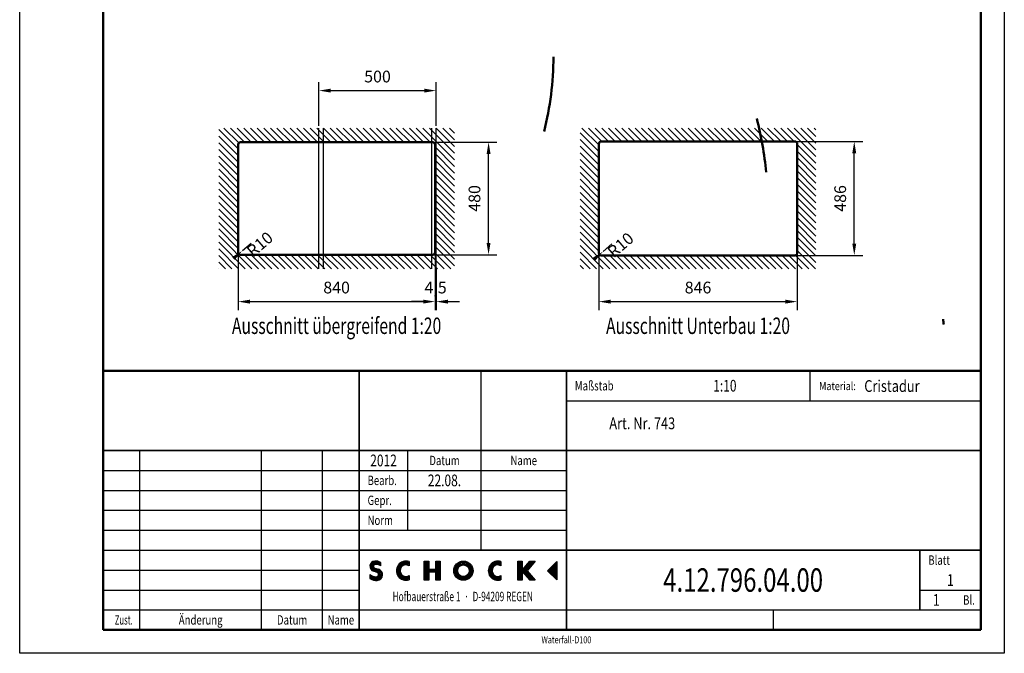
# Model space of a CAD drawing. Units: millimetres. Extents: x -158 to 2100, y 0 to 3077.
# Drawn here: x 0 to 2100, y 0 to 1351 of the extents above; entities that cross this region are included whole.
import ezdxf
from ezdxf.enums import TextEntityAlignment as Align
from ezdxf.lldxf.tags import DXFTag

# ---------------------------------------------------------------- set-up
doc = ezdxf.new("R2010")
doc.units = ezdxf.units.MM
doc.header["$LTSCALE"] = 10
for name, color, linetype in [('LC-001-111-----0', 253, 'ByBlock'), ('LC-002-002-----0', 1, 'ByBlock'), ('LC-003-230-ZVN-0', 2, 'ByBlock'), ('LC-004-003-----0', 5, 'ByBlock'), ('LC-005-004-----0', 7, 'ByBlock'), ('LC-006-002-RND-0', 1, 'ByBlock'), ('LC-007-005-----0', 2, 'ByBlock')]:
    doc.layers.add(name, color=color, linetype=linetype)
doc.styles.add('LCTX0-400-0-0pDIN-Schrift', font='TXT', dxfattribs={"width": 0.8})
tags = doc.linetypes.add('DASHDOT', pattern=[7.5, 5, -1.25, 0, -1.25]).pattern_tags.tags
tags[10:11] = [DXFTag(74, 4), DXFTag(75, 0), DXFTag(340, '0'), DXFTag(46, 1.0), DXFTag(50, 0.0), DXFTag(44, 0.0), DXFTag(45, 0.0)]
tags[8:9] = [DXFTag(74, 4), DXFTag(75, 0), DXFTag(340, '0'), DXFTag(46, 1.0), DXFTag(50, 0.0), DXFTag(44, 0.0), DXFTag(45, 0.0)]
tags[6:7] = [DXFTag(74, 4), DXFTag(75, 0), DXFTag(340, '0'), DXFTag(46, 1.0), DXFTag(50, 0.0), DXFTag(44, 0.0), DXFTag(45, 0.0)]
tags[4:5] = [DXFTag(74, 4), DXFTag(75, 0), DXFTag(340, '0'), DXFTag(46, 1.0), DXFTag(50, 0.0), DXFTag(44, 0.0), DXFTag(45, 0.0)]
doc.dimstyles.new('LC-DIM-L-0025-02-02', dxfattribs={"dimscale": 10, "dimtxt": 2.5, "dimasz": 2.5, "dimexe": 1.8, "dimexo": 0, "dimgap": 1.5, "dimtad": 1, "dimtxsty": 'LCTX0-400-0-0pDIN-Schrift', "dimcen": 0, "dimclrd": 2, "dimclre": 2, "dimclrt": 2, "dimazin": 2, "dimtfac": 0.71, "dimtdec": 4, "dimtmove": 0, "dimatfit": 1, "dimfxl": 1, "dimtolj": 1, "dimtzin": 0, "dimarcsym": 0})
doc.dimstyles.new('LC-DIM-R-0025-02-02', dxfattribs={"dimscale": 10, "dimtxt": 2.5, "dimasz": 2.5, "dimexe": 1.8, "dimexo": 0, "dimgap": 1.5, "dimtad": 1, "dimtxsty": 'LCTX0-400-0-0pDIN-Schrift', "dimcen": 0, "dimclrd": 2, "dimclre": 2, "dimclrt": 2, "dimazin": 2, "dimtfac": 0.71, "dimtdec": 4, "dimtofl": 0, "dimtmove": 0, "dimatfit": 1, "dimfxl": 1, "dimtolj": 1, "dimtzin": 0, "dimarcsym": 0})

# ---------------------------------------------------------------- blocks, each defined once
blk = doc.blocks.new('SYM1')
at = {"layer": 'LC-001-111-----0', "color": 253, "lineweight": 25}
for p, q in [((0, 0), (0, 2970)), ((2100, 2970), (0, 2970)), ((2100, 2970), (2100, 0)), ((50, 1485), (0, 1485)), ((984, 220), (984, 602.5)), ((1686, 538.75), (1686, 602.5)), ((1166, 538.75), (2050, 538.75)), ((256, 50), (256, 432.5)), ((516, 50), (516, 432.5)), ((646, 50), (646, 432.5)), ((828, 262.5), (828, 432.5)), ((178, 390), (1166, 390)), ((178, 347.5), (1166, 347.5)), ((178, 305), (1166, 305)), ((178, 262.5), (1166, 262.5)), ((178, 220), (724, 220)), ((767.044191, 191.029289), (767.044191, 192.083629)), ((768.544191, 188.762426), (768.544191, 193.015758)), ((770.044191, 186.20063), (770.044191, 193.903002)), ((827.355603, 191.143539), (827.355603, 193.313738)), ((828.855603, 189.114146), (828.855603, 194.497086)), ((830.355603, 195.608569), (830.355603, 186.701063)), ((862.835603, 155.649147), (862.835603, 196.669147)), ((862.835603, 196.669147), (872.355603, 196.669147)), ((864.335603, 195.169147), (864.335603, 157.149147)), ((870.855603, 195.169147), (864.335603, 195.169147)), ((869.355603, 193.669147), (865.835603, 193.669147)), ((865.835603, 193.669147), (865.835603, 158.649147)), ((867.595603, 192.169147), (867.595603, 160.149147)), ((869.355603, 158.649147), (869.355603, 193.669147)), ((870.855603, 178.019147), (870.855603, 195.169147)), ((872.355603, 196.669147), (872.355603, 179.519147)), ((887.335603, 179.519147), (887.335603, 196.669147)), ((887.335603, 196.669147), (896.855603, 196.669147)), ((895.355603, 195.169147), (888.835603, 195.169147)), ((888.835603, 195.169147), (888.835603, 178.019147)), ((893.855603, 193.669147), (890.335603, 193.669147)), ((890.335603, 193.669147), (890.335603, 158.649147)), ((892.095603, 192.169147), (892.095603, 160.149147)), ((893.855603, 158.649147), (893.855603, 193.669147)), ((895.355603, 157.149147), (895.355603, 195.169147)), ((896.855603, 196.669147), (896.855603, 155.649147)), ((1023.355603, 191.143539), (1023.355603, 193.313738)), ((1024.855603, 189.114146), (1024.855603, 194.497086)), ((1026.355603, 195.608569), (1026.355603, 186.701063)), ((1062.335603, 155.649147), (1062.335603, 196.669147)), ((1062.335603, 196.669147), (1071.855603, 196.669147)), ((1063.835603, 195.169147), (1063.835603, 157.149147)), ((1070.355603, 195.169147), (1063.835603, 195.169147)), ((1065.335603, 193.669147), (1065.335603, 158.649147)), ((1068.855603, 193.669147), (1065.335603, 193.669147)), ((1067.095603, 192.169147), (1067.095603, 160.149147)), ((1068.855603, 158.649147), (1068.855603, 193.669147)), ((1070.355603, 157.149147), (1070.355603, 195.169147)), ((1071.855603, 177.513832), (1087.818366, 196.669147)), ((1071.855603, 196.669147), (1071.855603, 155.649147)), ((1088.520928, 195.169147), (1072.679261, 176.159147)), ((1089.22349, 193.669147), (1074.631824, 176.159147)), ((1076.467232, 176.159147), (1090.098623, 192.516815)), ((1078.302641, 176.159147), (1092.894308, 193.669147)), ((1080.255204, 176.159147), (1096.09687, 195.169147)), ((1099.299433, 196.669147), (1082.207766, 176.159147)), ((1087.818366, 196.669147), (1099.299433, 196.669147)), ((1096.09687, 195.169147), (1088.520928, 195.169147)), ((1092.894308, 193.669147), (1089.22349, 193.669147)), ((178, 177.5), (724, 177.5)), ((747.086073, 168.279997), (747.086073, 159.524163)), ((762.238334, 172.659511), (754.714822, 174.998312)), ((755.160101, 176.430697), (762.683613, 174.091896)), ((755.60538, 177.863082), (763.128892, 175.524281)), ((764.284479, 176.577529), (756.728228, 178.707834)), ((764.691502, 178.02125), (757.135251, 180.151556)), ((757.542274, 181.595277), (765.098525, 179.464972)), ((890.335603, 176.159147), (869.355603, 176.159147)), ((888.835603, 178.019147), (870.855603, 178.019147)), ((870.855603, 157.149147), (870.855603, 174.299147)), ((870.855603, 174.299147), (888.835603, 174.299147)), ((872.355603, 179.519147), (887.335603, 179.519147)), ((887.335603, 172.799147), (872.355603, 172.799147)), ((872.355603, 172.799147), (872.355603, 155.649147)), ((887.335603, 155.649147), (887.335603, 172.799147)), ((888.835603, 174.299147), (888.835603, 157.149147)), ((1087.818366, 155.649147), (1071.855603, 174.804462)), ((1072.679261, 176.159147), (1088.520928, 157.149147)), ((1074.631824, 176.159147), (1089.22349, 158.649147)), ((1076.467232, 176.159147), (1090.098623, 159.801479)), ((1092.894308, 158.649147), (1078.302641, 176.159147)), ((1096.09687, 157.149147), (1080.255204, 176.159147)), ((1082.207766, 176.159147), (1099.299433, 155.649147)), ((748.586073, 165.453385), (748.586073, 160.350534)), ((750.086073, 162.957321), (750.086073, 161.212369)), ((827.355603, 159.004556), (827.355603, 161.174755)), ((828.855603, 157.821208), (828.855603, 163.204148)), ((830.355603, 165.617231), (830.355603, 156.709726)), ((872.355603, 155.649147), (862.835603, 155.649147)), ((864.335603, 157.149147), (870.855603, 157.149147)), ((865.835603, 158.649147), (869.355603, 158.649147)), ((896.855603, 155.649147), (887.335603, 155.649147)), ((888.835603, 157.149147), (895.355603, 157.149147)), ((890.335603, 158.649147), (893.855603, 158.649147)), ((1023.355603, 159.004556), (1023.355603, 161.174755)), ((1024.855603, 157.821208), (1024.855603, 163.204148)), ((1026.355603, 165.617231), (1026.355603, 156.709726)), ((1071.855603, 155.649147), (1062.335603, 155.649147)), ((1063.835603, 157.149147), (1070.355603, 157.149147)), ((1065.335603, 158.649147), (1068.855603, 158.649147)), ((1099.299433, 155.649147), (1087.818366, 155.649147)), ((1088.520928, 157.149147), (1096.09687, 157.149147)), ((1089.22349, 158.649147), (1092.894308, 158.649147)), ((178, 135), (724, 135)), ((1920, 135), (2050, 135)), ((178, 92.5), (2050, 92.5)), ((1608, 50), (1608, 92.5)), ((2100, 0), (0, 0))]:
    blk.add_line(p, q, dxfattribs=at)
at = {"layer": 'LC-001-111-----0', "color": 253, "lineweight": 50}
for p, q in [((178, 50), (178, 2920)), ((178, 2920), (2050, 2920)), ((2050, 50), (2050, 2920)), ((178, 602.5), (2050, 602.5)), ((178, 50), (2050, 50))]:
    blk.add_line(p, q, dxfattribs=at)
at = {"layer": 'LC-001-111-----0', "color": 253, "lineweight": 35}
for p, q in [((724, 50), (724, 602.5)), ((1166, 50), (1166, 602.5)), ((178, 432.5), (2050, 432.5)), ((724, 220), (2050, 220)), ((1920, 92.5), (1920, 220))]:
    blk.add_line(p, q, dxfattribs=at)
at = {"layer": 'LC-001-111-----0', "color": 253, "lineweight": 25}
for radius in [20.51, 19.01, 17.51, 15.39, 13.89, 12.39]:
    blk.add_circle((946.345603, 176.159147), radius, dxfattribs=at)
for centre, radius, start, end in [((758.032826, 185.671748), 11.177271, 94.48185, 252.731329), ((758.032826, 185.671748), 9.677271, 94.48185, 252.731329), ((758.032826, 185.671748), 8.177271, 94.48185, 252.731329), ((758.632108, 185.460948), 7.01636, 90.951212, 254.255463), ((758.632108, 185.460948), 5.51636, 90.951212, 254.255463), ((758.632108, 185.460948), 4.01636, 90.951212, 254.255463), ((758.903191, 174.567744), 22.315333, 60.049399, 94.48185), ((758.903191, 174.567744), 20.815333, 62.408264, 94.48185), ((758.903191, 174.567744), 19.315333, 65.072024, 94.48185), ((758.906662, 168.924866), 23.554722, 69.789306, 90.951212), ((758.906662, 168.924866), 22.054722, 64.088485, 90.951212), ((758.906662, 168.924866), 20.554722, 57.190491, 90.951212), ((823.845603, 176.159147), 20.51, 71.493868, 288.506132), ((823.845603, 176.159147), 19.01, 74.719456, 285.280544), ((823.845603, 176.159147), 17.51, 78.436322, 281.563678), ((823.845603, 176.159147), 15.39, 76.816519, 283.183481), ((823.845603, 176.159147), 13.89, 68.857352, 291.142648), ((1019.845603, 176.159147), 20.51, 71.493868, 288.506132), ((1019.845603, 176.159147), 19.01, 74.719456, 285.280544), ((1019.845603, 176.159147), 17.51, 78.436322, 281.563678), ((1019.845603, 176.159147), 15.39, 76.816519, 283.183481), ((1019.845603, 176.159147), 13.89, 68.857352, 291.142648), ((761.412387, 186.963179), 23.543673, 232.518913, 268.246912), ((760.836588, 168.15034), 7.722025, 268.246912, 72.731329), ((760.836588, 168.15034), 6.222025, 268.246912, 72.731329), ((760.836588, 168.15034), 4.722025, 268.246912, 72.731329), ((761.779647, 167.692822), 9.231045, 274.343327, 74.255463), ((761.779647, 167.692822), 10.731045, 274.343327, 74.255463), ((761.779647, 167.692822), 12.231045, 274.343327, 74.255463), ((823.845603, 176.159147), 12.39, 58.303227, 301.696773), ((1019.845603, 176.159147), 12.39, 58.303227, 301.696773), ((760.81067, 180.45076), 25.025728, 236.741348, 274.343327), ((761.412387, 186.963179), 25.043673, 239.19233, 268.246912), ((760.81067, 180.45076), 23.525728, 238.692783, 274.343327), ((761.412387, 186.963179), 26.543673, 244.741378, 268.246912), ((760.81067, 180.45076), 22.025728, 240.862164, 274.343327)]:
    blk.add_arc(centre, radius, start, end, dxfattribs=at)
at = {"layer": 'LC-002-002-----0', "color": 1, "lineweight": 25}
for p, q in [((1125.538568, 176.159147), (1145.355603, 195.976182)), ((1143.855603, 192.354862), (1127.659888, 176.159147)), ((1143.855603, 159.963432), (1143.855603, 192.354862)), ((1145.355603, 195.976182), (1145.355603, 156.342112)), ((1145.355603, 156.342112), (1125.538568, 176.159147)), ((1127.659888, 176.159147), (1143.855603, 159.963432)), ((1142.355603, 188.733542), (1129.781208, 176.159147)), ((1129.781208, 176.159147), (1142.355603, 163.584752)), ((1140.855603, 185.112221), (1131.902529, 176.159147)), ((1131.902529, 176.159147), (1140.855603, 167.206073)), ((1139.355603, 181.490901), (1134.023849, 176.159147)), ((1134.023849, 176.159147), (1139.355603, 170.827393)), ((1137.855603, 177.869581), (1136.145169, 176.159147)), ((1136.145169, 176.159147), (1137.855603, 174.448713)), ((1137.855603, 174.448713), (1137.855603, 177.869581)), ((1139.355603, 170.827393), (1139.355603, 181.490901)), ((1140.855603, 167.206073), (1140.855603, 185.112221)), ((1142.355603, 163.584752), (1142.355603, 188.733542))]:
    blk.add_line(p, q, dxfattribs=at)
at = {"layer": 'LC-001-111-----0', "color": 253, "lineweight": 20, "style": 'LCTX0-400-0-0pDIN-Schrift', "width": 0.75}
for s, p in [('Maßstab', (1183.923077, 560.625)), ('Bearb.', (741.923077, 358.75)), ('Gepr.', (741.923077, 316.25)), ('Norm', (741.923077, 273.75)), ('Blatt', (1937.923077, 188.75))]:
    blk.add_text(s, height=20, dxfattribs=at).set_placement(p)
at = {"layer": 'LC-001-111-----0', "color": 7, "lineweight": 25, "style": 'LCTX0-400-0-0pDIN-Schrift', "width": 0.75}
for s, p in [('1:10', (1504, 558.125)), ('2012', (776, 398.75)), ('22.08.', (906, 356.25)), ('1', (1985, 143.75)), ('1', (1955, 101.25))]:
    blk.add_text(s, height=25, dxfattribs=at).set_placement(p, align=Align.CENTER)
at = {"layer": 'LC-001-111-----0', "color": 253, "lineweight": 20, "style": 'LCTX0-400-0-0pDIN-Schrift'}
for s, width, p in [('Datum', 0.75, (906, 401.25)), ('Name', 0.75, (1075, 401.25)), ('Hofbauerstraße 1  ·  D-94209 REGEN', 0.65, (945, 111.159147)), ('Änderung', 0.75, (386, 61.25)), ('Zust.', 0.6, (222, 61.25)), ('Datum', 0.75, (581, 61.25)), ('Name', 0.75, (685, 61.25))]:
    blk.add_text(s, height=20, dxfattribs=dict(at, width=width)).set_placement(p, align=Align.CENTER)
at = {"layer": 'LC-001-111-----0', "color": 7, "lineweight": 50, "style": 'LCTX0-400-0-0pDIN-Schrift', "width": 0.75}
blk.add_text('4.12.796.04.00', height=50, dxfattribs=at).set_placement((1543, 131.25), align=Align.CENTER)
at = {"layer": 'LC-001-111-----0', "color": 253, "lineweight": 20, "style": 'LCTX0-400-0-0pDIN-Schrift', "width": 0.75}
blk.add_text('Bl.', height=20, dxfattribs=at).set_placement((2037.076923, 103.75), align=Align.RIGHT)
at = {"layer": 'LC-001-111-----0', "color": 1, "lineweight": 15, "style": 'LCTX0-400-0-0pDIN-Schrift', "width": 0.75}
blk.add_text('Waterfall-D100', height=15, dxfattribs=at).set_placement((1166, 21.25), align=Align.CENTER)
blk = doc.blocks.new('*D2')
at = {"layer": 'Defpoints', "color": 0}
for p in [(465.9297, 855.039173), (885.929209, 855.038682), (885.929209, 750)]:
    blk.add_point(p, dxfattribs=at)
at = {"layer": 'LC-004-003-----0', "color": 2, "lineweight": -2}
for p, q in [((465.9297, 855.039173), (465.9297, 732)), ((885.929209, 855.038682), (885.929209, 732)), ((490.9297, 750), (860.929209, 750))]:
    blk.add_line(p, q, dxfattribs=at)
at = {"layer": 'LC-004-003-----0', "color": 2}
for points in [[(490.9297, 754.166667), (490.9297, 745.833333), (465.9297, 750)], [(860.929209, 745.833333), (860.929209, 754.166667), (885.929209, 750)]]:
    blk.add_solid(points, dxfattribs=at)
at = {"layer": 'LC-004-003-----0', "color": 2, "insert": (675.929455, 780), "char_height": 25, "attachment_point": 5, "style": 'LCTX0-400-0-0pDIN-Schrift'}
blk.add_mtext('\\A1;840', dxfattribs=at)
blk = doc.blocks.new('*D3')
at = {"layer": 'Defpoints', "color": 0}
for p in [(880.929209, 1090.038682), (1000, 1090.038682), (880.929209, 850.038682)]:
    blk.add_point(p, dxfattribs=at)
at = {"layer": 'LC-004-003-----0', "color": 2, "lineweight": -2}
for p, q in [((880.929209, 1090.038682), (1018, 1090.038682)), ((1000, 875.038682), (1000, 1065.038682)), ((880.929209, 850.038682), (1018, 850.038682))]:
    blk.add_line(p, q, dxfattribs=at)
at = {"layer": 'LC-004-003-----0', "color": 2}
for points in [[(1004.166667, 1065.038682), (995.833333, 1065.038682), (1000, 1090.038682)], [(995.833333, 875.038682), (1004.166667, 875.038682), (1000, 850.038682)]]:
    blk.add_solid(points, dxfattribs=at)
at = {"layer": 'LC-004-003-----0', "color": 2, "insert": (970, 970.038682), "char_height": 25, "attachment_point": 5, "rotation": 90, "style": 'LCTX0-400-0-0pDIN-Schrift'}
blk.add_mtext('\\A1;480', dxfattribs=at)
blk = doc.blocks.new('*D4')
at = {"layer": 'Defpoints', "color": 0}
for p in [(888.179209, 1200), (638.179209, 1125.039173), (888.179209, 1125.039173)]:
    blk.add_point(p, dxfattribs=at)
at = {"layer": 'LC-004-003-----0', "color": 2, "lineweight": -2}
for p, q in [((638.179209, 1125.039173), (638.179209, 1218)), ((888.179209, 1125.039173), (888.179209, 1218)), ((663.179209, 1200), (863.179209, 1200))]:
    blk.add_line(p, q, dxfattribs=at)
at = {"layer": 'LC-004-003-----0', "color": 2}
for points in [[(663.179209, 1204.166667), (663.179209, 1195.833333), (638.179209, 1200)], [(863.179209, 1195.833333), (863.179209, 1204.166667), (888.179209, 1200)]]:
    blk.add_solid(points, dxfattribs=at)
at = {"layer": 'LC-004-003-----0', "color": 2, "insert": (763.179209, 1230), "char_height": 25, "attachment_point": 5, "style": 'LCTX0-400-0-0pDIN-Schrift'}
blk.add_mtext('\\A1;500', dxfattribs=at)
blk = doc.blocks.new('*D5')
at = {"layer": 'Defpoints', "color": 0}
for p in [(885.929209, 855.038682), (888.179209, 820.039173), (888.179209, 750)]:
    blk.add_point(p, dxfattribs=at)
at = {"layer": 'LC-004-003-----0', "color": 2, "lineweight": -2}
for p, q in [((885.929209, 855.038682), (885.929209, 732)), ((888.179209, 820.039173), (888.179209, 732)), ((860.929209, 750), (835.929209, 750)), ((885.929209, 750), (888.179209, 750)), ((913.179209, 750), (938.179209, 750))]:
    blk.add_line(p, q, dxfattribs=at)
at = {"layer": 'LC-004-003-----0', "color": 2}
for points in [[(860.929209, 745.833333), (860.929209, 754.166667), (885.929209, 750)], [(913.179209, 754.166667), (913.179209, 745.833333), (888.179209, 750)]]:
    blk.add_solid(points, dxfattribs=at)
at = {"layer": 'LC-004-003-----0', "color": 2, "insert": (887.054209, 780), "char_height": 25, "attachment_point": 5, "style": 'LCTX0-400-0-0pDIN-Schrift'}
blk.add_mtext('\\A1;4,5', dxfattribs=at)
blk = doc.blocks.new('*D6')
at = {"layer": 'Defpoints', "color": 0}
for p in [(1235.276404, 853.539173), (1658.276404, 853.539173), (1658.276404, 750)]:
    blk.add_point(p, dxfattribs=at)
at = {"layer": 'LC-004-003-----0', "color": 2, "lineweight": -2}
for p, q in [((1235.276404, 853.539173), (1235.276404, 732)), ((1658.276404, 853.539173), (1658.276404, 732)), ((1260.276404, 750), (1633.276404, 750))]:
    blk.add_line(p, q, dxfattribs=at)
at = {"layer": 'LC-004-003-----0', "color": 2}
for points in [[(1260.276404, 754.166667), (1260.276404, 745.833333), (1235.276404, 750)], [(1633.276404, 745.833333), (1633.276404, 754.166667), (1658.276404, 750)]]:
    blk.add_solid(points, dxfattribs=at)
at = {"layer": 'LC-004-003-----0', "color": 2, "insert": (1446.776404, 780), "char_height": 25, "attachment_point": 5, "style": 'LCTX0-400-0-0pDIN-Schrift'}
blk.add_mtext('\\A1;846', dxfattribs=at)
blk = doc.blocks.new('*D7')
at = {"layer": 'Defpoints', "color": 0}
for p in [(1653.276404, 1091.539173), (1780, 1091.539173), (1653.276404, 848.539173)]:
    blk.add_point(p, dxfattribs=at)
at = {"layer": 'LC-004-003-----0', "color": 2, "lineweight": -2}
for p, q in [((1653.276404, 1091.539173), (1798, 1091.539173)), ((1780, 873.539173), (1780, 1066.539173)), ((1653.276404, 848.539173), (1798, 848.539173))]:
    blk.add_line(p, q, dxfattribs=at)
at = {"layer": 'LC-004-003-----0', "color": 2}
for points in [[(1784.166667, 1066.539173), (1775.833333, 1066.539173), (1780, 1091.539173)], [(1775.833333, 873.539173), (1784.166667, 873.539173), (1780, 848.539173)]]:
    blk.add_solid(points, dxfattribs=at)
at = {"layer": 'LC-004-003-----0', "color": 2, "insert": (1750, 970.039173), "char_height": 25, "attachment_point": 5, "rotation": 90, "style": 'LCTX0-400-0-0pDIN-Schrift'}
blk.add_mtext('\\A1;486', dxfattribs=at)
blk = doc.blocks.new('*X18')
at = {"layer": 'LC-007-005-----0', "color": 7, "lineweight": 25}
for p, q in [((1235.276404, 1084.033838), (1199.271069, 1120.039173)), ((1241.913205, 1091.539173), (1213.413205, 1120.039173)), ((1256.05534, 1091.539173), (1227.55534, 1120.039173)), ((1270.197476, 1091.539173), (1241.697476, 1120.039173)), ((1284.339612, 1091.539173), (1255.839612, 1120.039173)), ((1298.481747, 1091.539173), (1269.981747, 1120.039173)), ((1312.623883, 1091.539173), (1284.123883, 1120.039173)), ((1326.766018, 1091.539173), (1298.266018, 1120.039173)), ((1340.908154, 1091.539173), (1312.408154, 1120.039173)), ((1355.05029, 1091.539173), (1326.55029, 1120.039173)), ((1369.192425, 1091.539173), (1340.692425, 1120.039173)), ((1383.334561, 1091.539173), (1354.834561, 1120.039173)), ((1397.476697, 1091.539173), (1368.976697, 1120.039173)), ((1411.618832, 1091.539173), (1383.118832, 1120.039173)), ((1425.760968, 1091.539173), (1397.260968, 1120.039173)), ((1439.903103, 1091.539173), (1411.403103, 1120.039173)), ((1454.045239, 1091.539173), (1425.545239, 1120.039173)), ((1468.187375, 1091.539173), (1439.687375, 1120.039173)), ((1482.32951, 1091.539173), (1453.82951, 1120.039173)), ((1496.471646, 1091.539173), (1467.971646, 1120.039173)), ((1510.613782, 1091.539173), (1482.113782, 1120.039173)), ((1524.755917, 1091.539173), (1496.255917, 1120.039173)), ((1538.898053, 1091.539173), (1510.398053, 1120.039173)), ((1553.040188, 1091.539173), (1524.540188, 1120.039173)), ((1567.182324, 1091.539173), (1538.682324, 1120.039173)), ((1581.32446, 1091.539173), (1552.82446, 1120.039173)), ((1595.466595, 1091.539173), (1566.966595, 1120.039173)), ((1609.608731, 1091.539173), (1581.108731, 1120.039173)), ((1623.750867, 1091.539173), (1595.250867, 1120.039173)), ((1637.893002, 1091.539173), (1609.393002, 1120.039173)), ((1652.035138, 1091.539173), (1623.535138, 1120.039173)), ((1698.276404, 1059.440043), (1637.677273, 1120.039173)), ((1698.276404, 1073.582178), (1651.819409, 1120.039173)), ((1698.276404, 1087.724314), (1665.961545, 1120.039173)), ((1698.276404, 1101.86645), (1680.10368, 1120.039173)), ((1698.276404, 1116.008585), (1694.245816, 1120.039173)), ((1235.276404, 1069.891703), (1195.276404, 1109.891703)), ((1235.276404, 1055.749567), (1195.276404, 1095.749567)), ((1235.276404, 1041.607432), (1195.276404, 1081.607432)), ((1698.276404, 1045.297907), (1658.276404, 1085.297907)), ((1698.276404, 1031.155772), (1658.276404, 1071.155772)), ((1235.276404, 1027.465296), (1195.276404, 1067.465296)), ((1235.276404, 1013.32316), (1195.276404, 1053.32316)), ((1698.276404, 1017.013636), (1658.276404, 1057.013636)), ((1235.276404, 999.181025), (1195.276404, 1039.181025)), ((1698.276404, 1002.8715), (1658.276404, 1042.8715)), ((1235.276404, 985.038889), (1195.276404, 1025.038889)), ((1235.276404, 970.896753), (1195.276404, 1010.896753)), ((1698.276404, 988.729365), (1658.276404, 1028.729365)), ((1698.276404, 974.587229), (1658.276404, 1014.587229)), ((1235.276404, 956.754618), (1195.276404, 996.754618)), ((1698.276404, 960.445093), (1658.276404, 1000.445093)), ((1235.276404, 942.612482), (1195.276404, 982.612482)), ((1235.276404, 928.470347), (1195.276404, 968.470347)), ((1698.276404, 946.302958), (1658.276404, 986.302958)), ((1698.276404, 932.160822), (1658.276404, 972.160822)), ((1235.276404, 914.328211), (1195.276404, 954.328211)), ((1698.276404, 918.018687), (1658.276404, 958.018687)), ((1235.276404, 900.186075), (1195.276404, 940.186075)), ((1235.276404, 886.04394), (1195.276404, 926.04394)), ((1698.276404, 903.876551), (1658.276404, 943.876551)), ((1698.276404, 889.734415), (1658.276404, 929.734415)), ((1235.276404, 871.901804), (1195.276404, 911.901804)), ((1698.276404, 875.59228), (1658.276404, 915.59228)), ((1235.276404, 857.759668), (1195.276404, 897.759668)), ((1258.854763, 820.039173), (1195.276404, 883.617533)), ((1698.276404, 861.450144), (1658.276404, 901.450144)), ((1698.276404, 847.308008), (1658.276404, 887.308008)), ((1244.712628, 820.039173), (1195.276404, 869.475397)), ((1698.276404, 833.165873), (1658.276404, 873.165873)), ((1230.570492, 820.039173), (1195.276404, 855.333262)), ((1216.428357, 820.039173), (1195.276404, 841.191126)), ((1272.996899, 820.039173), (1244.496899, 848.539173)), ((1287.139035, 820.039173), (1258.639035, 848.539173)), ((1301.28117, 820.039173), (1272.78117, 848.539173)), ((1315.423306, 820.039173), (1286.923306, 848.539173)), ((1329.565442, 820.039173), (1301.065442, 848.539173)), ((1343.707577, 820.039173), (1315.207577, 848.539173)), ((1357.849713, 820.039173), (1329.349713, 848.539173)), ((1371.991848, 820.039173), (1343.491848, 848.539173)), ((1386.133984, 820.039173), (1357.633984, 848.539173)), ((1400.27612, 820.039173), (1371.77612, 848.539173)), ((1414.418255, 820.039173), (1385.918255, 848.539173)), ((1428.560391, 820.039173), (1400.060391, 848.539173)), ((1442.702527, 820.039173), (1414.202527, 848.539173)), ((1456.844662, 820.039173), (1428.344662, 848.539173)), ((1470.986798, 820.039173), (1442.486798, 848.539173)), ((1485.128933, 820.039173), (1456.628933, 848.539173)), ((1499.271069, 820.039173), (1470.771069, 848.539173)), ((1513.413205, 820.039173), (1484.913205, 848.539173)), ((1527.55534, 820.039173), (1499.05534, 848.539173)), ((1541.697476, 820.039173), (1513.197476, 848.539173)), ((1555.839612, 820.039173), (1527.339612, 848.539173)), ((1569.981747, 820.039173), (1541.481747, 848.539173)), ((1584.123883, 820.039173), (1555.623883, 848.539173)), ((1598.266018, 820.039173), (1569.766018, 848.539173)), ((1612.408154, 820.039173), (1583.908154, 848.539173)), ((1626.55029, 820.039173), (1598.05029, 848.539173)), ((1640.692425, 820.039173), (1612.192425, 848.539173)), ((1654.834561, 820.039173), (1626.334561, 848.539173)), ((1668.976697, 820.039173), (1640.476697, 848.539173)), ((1683.118832, 820.039173), (1654.473431, 848.684575)), ((1697.260968, 820.039173), (1658.276404, 859.023737)), ((1202.286221, 820.039173), (1195.276404, 827.04899))]:
    blk.add_line(p, q, dxfattribs=at)
blk = doc.blocks.new('*X29')
at = {"layer": 'LC-007-005-----0', "color": 7, "lineweight": 25}
for p, q in [((465.951352, 1075.541431), (424.440747, 1117.052036)), ((467.243211, 1088.391707), (435.595745, 1120.039173)), ((479.738372, 1090.038682), (449.737881, 1120.039173)), ((493.880508, 1090.038682), (463.880017, 1120.039173)), ((508.022643, 1090.038682), (478.022152, 1120.039173)), ((522.164779, 1090.038682), (492.164288, 1120.039173)), ((536.306914, 1090.038682), (506.306423, 1120.039173)), ((550.44905, 1090.038682), (520.448559, 1120.039173)), ((564.591186, 1090.038682), (534.590695, 1120.039173)), ((578.733321, 1090.038682), (548.73283, 1120.039173)), ((592.875457, 1090.038682), (562.874966, 1120.039173)), ((607.017593, 1090.038682), (577.017102, 1120.039173)), ((621.159728, 1090.038682), (591.159237, 1120.039173)), ((635.301864, 1090.038682), (605.301373, 1120.039173)), ((649.443999, 1090.038682), (619.443508, 1120.039173)), ((663.586135, 1090.038682), (633.585644, 1120.039173)), ((677.728271, 1090.038682), (647.72778, 1120.039173)), ((691.870406, 1090.038682), (661.869915, 1120.039173)), ((706.012542, 1090.038682), (676.012051, 1120.039173)), ((720.154678, 1090.038682), (690.154187, 1120.039173)), ((734.296813, 1090.038682), (704.296322, 1120.039173)), ((748.438949, 1090.038682), (718.438458, 1120.039173)), ((762.581084, 1090.038682), (732.580593, 1120.039173)), ((776.72322, 1090.038682), (746.722729, 1120.039173)), ((790.865356, 1090.038682), (760.864865, 1120.039173)), ((805.007491, 1090.038682), (775.007, 1120.039173)), ((819.149627, 1090.038682), (789.149136, 1120.039173)), ((833.291763, 1090.038682), (803.291272, 1120.039173)), ((847.433898, 1090.038682), (817.433407, 1120.039173)), ((861.576034, 1090.038682), (831.575543, 1120.039173)), ((875.718169, 1090.038682), (845.717678, 1120.039173)), ((927.440747, 1052.458241), (859.859814, 1120.039173)), ((927.440747, 1066.600376), (874.00195, 1120.039173)), ((927.440747, 1080.742512), (888.144085, 1120.039173)), ((927.440747, 1094.884648), (902.286221, 1120.039173)), ((927.440747, 1109.026783), (916.428357, 1120.039173)), ((465.949963, 1061.400684), (424.440747, 1102.909901)), ((465.948575, 1047.259937), (424.440747, 1088.767765)), ((465.947186, 1033.11919), (424.440747, 1074.62563)), ((927.440747, 1038.316105), (885.929209, 1079.827643)), ((465.945798, 1018.978443), (424.440747, 1060.483494)), ((927.440747, 1024.173969), (885.929209, 1065.685507)), ((927.440747, 1010.031834), (885.929209, 1051.543371)), ((465.944409, 1004.837696), (424.440747, 1046.341358)), ((465.943021, 990.696949), (424.440747, 1032.199223)), ((927.440747, 995.889698), (885.929209, 1037.401236)), ((465.941632, 976.556202), (424.440747, 1018.057087)), ((927.440747, 981.747563), (885.929209, 1023.2591)), ((927.440747, 967.605427), (885.929209, 1009.116964)), ((465.940244, 962.415454), (424.440747, 1003.914951)), ((465.938855, 948.274707), (424.440747, 989.772816)), ((927.440747, 953.463291), (885.929209, 994.974829)), ((465.937467, 934.13396), (424.440747, 975.63068)), ((927.440747, 939.321156), (885.929209, 980.832693)), ((927.440747, 925.17902), (885.929209, 966.690558)), ((465.936078, 919.993213), (424.440747, 961.488545)), ((465.93469, 905.852466), (424.440747, 947.346409)), ((927.440747, 911.036884), (885.929209, 952.548422)), ((465.933301, 891.711719), (424.440747, 933.204273)), ((927.440747, 896.894749), (885.929209, 938.406286)), ((927.440747, 882.752613), (885.929209, 924.264151)), ((465.931913, 877.570972), (424.440747, 919.062138)), ((465.930524, 863.430225), (424.440747, 904.920002)), ((927.440747, 868.610478), (885.929209, 910.122015)), ((495.17944, 820.039173), (424.440747, 890.777866)), ((927.440747, 854.468342), (885.929209, 895.979879)), ((481.037304, 820.039173), (424.440747, 876.635731)), ((466.895169, 820.039173), (424.440747, 862.493595)), ((927.440747, 840.326206), (885.929209, 881.837744)), ((927.440747, 826.184071), (885.929209, 867.695608)), ((452.753033, 820.039173), (424.440747, 848.35146)), ((509.321575, 820.039173), (479.322066, 850.038682)), ((523.463711, 820.039173), (493.464202, 850.038682)), ((537.605847, 820.039173), (507.606338, 850.038682)), ((551.747982, 820.039173), (521.748473, 850.038682)), ((565.890118, 820.039173), (535.890609, 850.038682)), ((580.032254, 820.039173), (550.032744, 850.038682)), ((594.174389, 820.039173), (564.17488, 850.038682)), ((608.316525, 820.039173), (578.317016, 850.038682)), ((622.45866, 820.039173), (592.459151, 850.038682)), ((636.600796, 820.039173), (606.601287, 850.038682)), ((650.742932, 820.039173), (620.743423, 850.038682)), ((664.885067, 820.039173), (634.885558, 850.038682)), ((679.027203, 820.039173), (649.027694, 850.038682)), ((693.169339, 820.039173), (663.169829, 850.038682)), ((707.311474, 820.039173), (677.311965, 850.038682)), ((721.45361, 820.039173), (691.454101, 850.038682)), ((735.595745, 820.039173), (705.596236, 850.038682)), ((749.737881, 820.039173), (719.738372, 850.038682)), ((763.880017, 820.039173), (733.880508, 850.038682)), ((778.022152, 820.039173), (748.022643, 850.038682)), ((792.164288, 820.039173), (762.164779, 850.038682)), ((806.306423, 820.039173), (776.306914, 850.038682)), ((820.448559, 820.039173), (790.44905, 850.038682)), ((834.590695, 820.039173), (804.591186, 850.038682)), ((848.73283, 820.039173), (818.733321, 850.038682)), ((862.874966, 820.039173), (832.875457, 850.038682)), ((877.017102, 820.039173), (847.017593, 850.038682)), ((891.159237, 820.039173), (861.159728, 850.038682)), ((905.301373, 820.039173), (875.301864, 850.038682)), ((919.443508, 820.039173), (885.754431, 853.72825)), ((438.610897, 820.039173), (424.440747, 834.209324)), ((424.468762, 820.039173), (424.440747, 820.067188))]:
    blk.add_line(p, q, dxfattribs=at)
blk = doc.blocks.new('*D10')
at = {"layer": 'Defpoints', "color": 0}
for p in [(1240.276404, 853.539173), (1244.064074, 856.803151)]:
    blk.add_point(p, dxfattribs=at)
at = {"layer": 'LC-004-003-----0', "color": 2, "lineweight": -2}
blk.add_line((1244.547987, 857.220157), (1263.002426, 873.123043), dxfattribs=at)
at = {"layer": 'LC-004-003-----0', "color": 2}
blk.add_solid([(1227.845705, 837.326868), (1222.405741, 843.639652), (1244.064074, 856.803151)], dxfattribs=at)
at = {"layer": 'LC-004-003-----0', "color": 2, "insert": (1281.531194, 870.813938), "char_height": 25, "attachment_point": 5, "rotation": 40.7527148, "style": 'LCTX0-400-0-0pDIN-Schrift'}
blk.add_mtext('\\A1;R10', dxfattribs=at)
blk = doc.blocks.new('*D11')
at = {"layer": 'Defpoints', "color": 0}
for p in [(470.9297, 855.038682), (474.71737, 858.302661)]:
    blk.add_point(p, dxfattribs=at)
at = {"layer": 'LC-004-003-----0', "color": 2, "lineweight": -2}
blk.add_line((475.201283, 858.719666), (493.655722, 874.622552), dxfattribs=at)
at = {"layer": 'LC-004-003-----0', "color": 2}
blk.add_solid([(458.499001, 838.826377), (453.059037, 845.139161), (474.71737, 858.302661)], dxfattribs=at)
at = {"layer": 'LC-004-003-----0', "color": 2, "insert": (512.18449, 872.313447), "char_height": 25, "attachment_point": 5, "rotation": 40.7527148, "style": 'LCTX0-400-0-0pDIN-Schrift'}
blk.add_mtext('\\A1;R10', dxfattribs=at)

msp = doc.modelspace()

# ---------------------------------------------------------------- linework, layer by layer
at = {"layer": 'LC-002-002-----0', "color": 7, "linetype": 'DASHDOT', "lineweight": 25}
for p, q in [((638.179209, 820.039173), (638.179209, 1120.039173)), ((647.679209, 820.039173), (647.679209, 1120.039173)), ((878.679209, 820.039173), (878.679209, 1120.039173)), ((888.179209, 820.039173), (888.179209, 1120.039173))]:
    msp.add_line(p, q, dxfattribs=at)
at = {"layer": 'LC-002-002-----0', "color": 7, "lineweight": 50}
for p, q in [((465.952284, 1085.039173), (465.9297, 855.039173)), ((880.929209, 1090.038682), (470.952284, 1090.038682)), ((885.929209, 855.038682), (885.929209, 1085.038682)), ((1235.276404, 1086.539173), (1235.276404, 853.539173)), ((1653.276404, 1091.539173), (1240.276404, 1091.539173)), ((1658.276404, 853.539173), (1658.276404, 1086.539173)), ((470.9297, 850.038682), (880.929209, 850.038682)), ((1240.276404, 848.539173), (1481.776404, 848.539173)), ((1481.776404, 848.539173), (1653.276404, 848.539173))]:
    msp.add_line(p, q, dxfattribs=at)
for centre, start, end in [((1240.276404, 1086.539173), 90, 180), ((1653.276404, 1086.539173), 0, 90), ((1240.276404, 853.539173), 180, 270), ((1653.276404, 853.539173), 270, 0)]:
    msp.add_arc(centre, 5, start, end, dxfattribs=at)
for centre, major_axis, start_param, end_param in [((498.41399, 1272.06002), (0, -640), 1.319468809, 1.5707963268), ((865.024085, 959.252353), (0, -730), 1.6619996386, 1.8221238446), ((906.232117, 593.546612), (0, -1070), 1.6716158115, 1.6825239594)]:
    msp.add_ellipse(centre, major_axis=major_axis, ratio=1, start_param=start_param, end_param=end_param, dxfattribs=at)
at = {"layer": 'LC-006-002-RND-0', "color": 7, "lineweight": 50}
for centre, start, end in [((470.952284, 1085.038682), 90, 179.994374), ((880.929209, 1085.038682), 0, 90), ((470.9297, 855.038682), 179.994374, 270), ((880.929209, 855.038682), 270, 0)]:
    msp.add_arc(centre, 5, start, end, dxfattribs=at)

# ---------------------------------------------------------------- block references
at = {"layer": 'LC-003-230-ZVN-0', "color": 7, "lineweight": 25}
msp.add_blockref('SYM1', (0, 0), dxfattribs=at)
at = {"layer": 'LC-007-005-----0', "color": 7, "lineweight": 25}
for name in ['*X29', '*X18']:
    msp.add_blockref(name, (0, 0), dxfattribs=at)

# ---------------------------------------------------------------- texts
at = {"layer": 'LC-005-004-----0', "color": 7, "lineweight": 35, "style": 'LCTX0-400-0-0pDIN-Schrift', "width": 0.7}
for s, p in [('Ausschnitt übergreifend 1:20', (675.929455, 681.039173)), ('Ausschnitt Unterbau 1:20', (1446.776404, 681.039173))]:
    msp.add_text(s, height=35, dxfattribs=at).set_placement(p, align=Align.CENTER)
at = {"layer": 'LC-005-004-----0', "color": 7, "lineweight": 18, "style": 'LCTX0-400-0-0pDIN-Schrift', "width": 0.8}
msp.add_text('Material: ', height=17.5, dxfattribs=at).set_placement((1705.120817, 561.221442))
at = {"layer": 'LC-005-004-----0', "color": 7, "lineweight": 25, "style": 'LCTX0-400-0-0pDIN-Schrift', "width": 0.8}
for s, p in [('Cristadur', (1801.335838, 557.471443)), ('Art. Nr. 743', (1257.518666, 477.939631))]:
    msp.add_text(s, height=25, dxfattribs=at).set_placement(p)

# ---------------------------------------------------------------- dimensions: what is measured, and where the dimension line sits
at = {"layer": 'LC-004-003-----0', "color": 7, "lineweight": 25}
for base, p1, p2, picture, middle in [((888.179209, 1200), (638.179209, 1125.039173), (888.179209, 1125.039173), '*D4', (763.179209, 1230)), ((885.929209, 750), (465.9297, 855.039173), (885.929209, 855.038682), '*D2', (675.929455, 780)), ((888.179209, 750), (885.929209, 855.038682), (888.179209, 820.039173), '*D5', (887.054209, 780)), ((1658.276404, 750), (1235.276404, 853.539173), (1658.276404, 853.539173), '*D6', (1446.776404, 780))]:
    dim = msp.add_linear_dim(base=base, p1=p1, p2=p2, dimstyle='LC-DIM-L-0025-02-02', override={"dimlfac": 2}, dxfattribs=at)
    dim.commit()
    dim.dimension.update_dxf_attribs({"geometry": picture, "text_midpoint": middle, "dimtype": 160})
for base, p1, p2, picture, middle in [((1000, 1090.038682), (880.929209, 850.038682), (880.929209, 1090.038682), '*D3', (970, 970.038682)), ((1780, 1091.539173), (1653.276404, 848.539173), (1653.276404, 1091.539173), '*D7', (1750, 970.039173))]:
    dim = msp.add_linear_dim(base=base, p1=p1, p2=p2, angle=90, dimstyle='LC-DIM-L-0025-02-02', override={"dimlfac": 2}, dxfattribs=at)
    dim.commit()
    dim.dimension.update_dxf_attribs({"geometry": picture, "text_midpoint": middle, "dimtype": 160, "text_rotation": 90})
for center, mpoint, picture, middle in [((470.9297, 855.038682), (474.71737, 858.302661), '*D11', (512.18449, 872.313447)), ((1240.276404, 853.539173), (1244.064074, 856.803151), '*D10', (1281.531194, 870.813938))]:
    dim = msp.add_radius_dim(center=center, mpoint=mpoint, dimstyle='LC-DIM-R-0025-02-02', override={"dimlfac": 2}, dxfattribs=at)
    dim.commit()
    dim.dimension.update_dxf_attribs({"geometry": picture, "text_midpoint": middle, "dimtype": 164})

doc.saveas('drawing.dxf')
